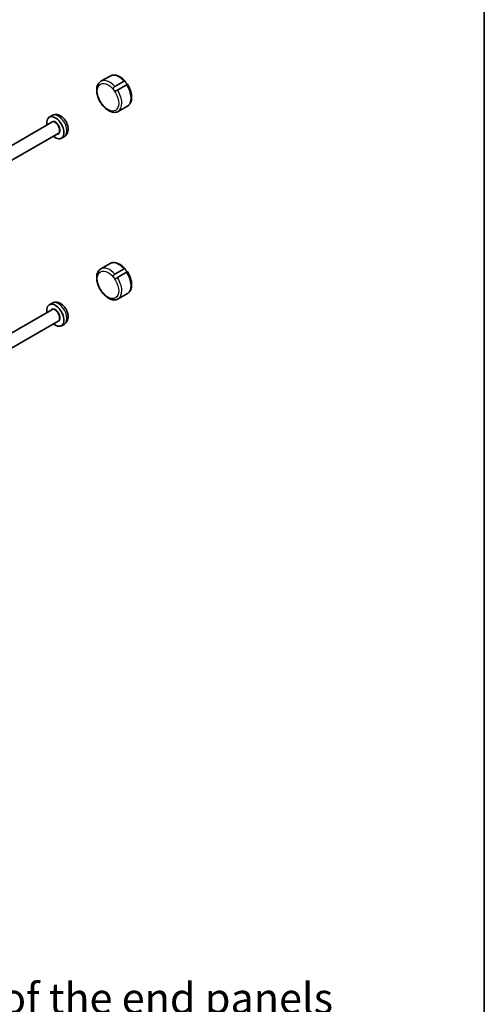
# Model space of a CAD drawing. Units: millimetres. Extents: x 29 to 2796, y 16 to 578.
# Drawn here: x 704 to 811, y 218 to 445 of the extents above; entities that cross this region are included whole.
import ezdxf

# ---------------------------------------------------------------- set-up
doc = ezdxf.new("R2010")
doc.units = ezdxf.units.MM
doc.header["$LTSCALE"] = 2
for name, color, linetype, lineweight in [('Border (ISO)', 7, 'Continuous', 35), ('Symbol (ISO)', 7, 'Continuous', 18), ('Visible (ISO)', 7, 'Continuous', 35), ('Visible Narrow (ISO)', 7, 'Continuous', 25)]:
    doc.layers.add(name, color=color, linetype=linetype, lineweight=lineweight)
doc.styles.add('Note Text (TK)', font='MS PGothic.ttf')

# ---------------------------------------------------------------- blocks, each defined once
blk = doc.blocks.new('図面枠 tk図枠')
at = {"layer": 'Border (ISO)'}
blk.add_line((405.5, 289), (405.5, 8), dxfattribs=at)

msp = doc.modelspace()

# ---------------------------------------------------------------- linework, layer by layer
at = {"layer": 'Visible (ISO)'}
for p, q in [((722.5221, 430.7002), (724.6434, 431.925)), ((725.7439, 429.4763), (727.8652, 430.7011)), ((728.4587, 429.9175), (726.3373, 428.6927)), ((726.5221, 423.772), (728.6434, 424.9968)), ((711.2937, 422.8319), (710.6063, 422.435)), ((711.1856, 421.2684), (697.9977, 413.6543)), ((712.6856, 418.6703), (699.4272, 411.0156)), ((714.0937, 417.9821), (713.4063, 417.5853)), ((722.5221, 387.4259), (724.6434, 388.6507)), ((725.7439, 386.202), (727.8652, 387.4267)), ((728.4587, 386.6431), (726.3373, 385.4184)), ((726.5221, 380.4977), (728.6434, 381.7225)), ((711.2937, 379.5576), (710.6063, 379.1607)), ((711.1856, 377.994), (697.6493, 370.1789)), ((712.6856, 375.396), (700.4404, 368.3262)), ((714.0937, 374.7078), (713.4063, 374.311))]:
    msp.add_line(p, q, dxfattribs=at)
for centre in [(712.0063, 420.0101), (712.0063, 376.7358)]:
    msp.add_ellipse(centre, major_axis=(1.4, -2.4249), ratio=0.57735027, start_param=5.27774241, end_param=10.43022086, dxfattribs=at)
for points, knots in [([(724.6434, 431.925), (724.85, 432.0443), (725.0821, 432.1177), (725.5604, 432.1707), (725.8064, 432.1515), (726.2943, 432.0376), (726.5369, 431.9432), (727.0116, 431.6919), (727.2439, 431.535), (727.6904, 431.1694), (727.9046, 430.9605), (728.1053, 430.7315)], [3.35524079, 3.35524079, 3.35524079, 3.35524079, 3.60315996, 3.60315996, 3.85107912, 3.85107912, 4.09899829, 4.09899829, 4.34691746, 4.34691746, 4.59483663, 4.59483663, 4.59483663, 4.59483663]), ([(726.5221, 423.772), (726.3054, 423.647), (726.0609, 423.5725), (725.5341, 423.5239), (725.251, 423.5583), (724.6505, 423.7346), (724.333, 423.8918), (723.7096, 424.3142), (723.4047, 424.584), (722.8463, 425.2005), (722.5926, 425.5466), (722.1581, 426.2808), (721.9769, 426.6686), (721.7031, 427.4535), (721.6108, 427.8504), (721.5297, 428.6207), (721.5414, 428.9942), (721.6834, 429.6717), (721.8108, 429.979), (722.1437, 430.4239), (722.32, 430.5836), (722.5221, 430.7002)], [0.21364813, 0.21364813, 0.21364813, 0.21364813, 0.47361736, 0.47361736, 0.75806185, 0.75806185, 1.08554641, 1.08554641, 1.42701184, 1.42701184, 1.76577961, 1.76577961, 2.10266858, 2.10266858, 2.44106795, 2.44106795, 2.78250602, 2.78250602, 3.11274877, 3.11274877, 3.35524079, 3.35524079, 3.35524079, 3.35524079]), ([(725.5077, 428.6621), (725.4866, 428.6899), (725.4669, 428.7196), (725.4176, 428.8059), (725.3939, 428.863), (725.3714, 428.9696), (725.3694, 429.0188), (725.3858, 429.1103), (725.4009, 429.1507), (725.4424, 429.2235), (725.4665, 429.2552), (725.5358, 429.3303), (725.5853, 429.371), (725.6733, 429.4335), (725.7097, 429.4566), (725.7439, 429.4763)], [0.564508797, 0.564508797, 0.564508797, 0.564508797, 0.5760577, 0.5760577, 0.596633705, 0.596633705, 0.614247716, 0.614247716, 0.629438616, 0.629438616, 0.642868941, 0.642868941, 0.663544505, 0.663544505, 0.678550777, 0.678550777, 0.678550777, 0.678550777]), ([(727.8652, 430.7011), (727.8895, 430.7151), (727.9126, 430.7273), (727.9758, 430.7568), (728.0095, 430.767), (728.0576, 430.7652), (728.0749, 430.7588), (728.1062, 430.733), (728.1199, 430.7144), (728.1508, 430.6587), (728.167, 430.6195), (728.2027, 430.5344), (728.2213, 430.4906), (728.2683, 430.3965), (728.2988, 430.3444), (728.3361, 430.2951)], [0.337918713, 0.337918713, 0.337918713, 0.337918713, 0.348620147, 0.348620147, 0.369277922, 0.369277922, 0.383786358, 0.383786358, 0.397695878, 0.397695878, 0.415400729, 0.415400729, 0.43173467, 0.43173467, 0.450574423, 0.450574423, 0.450574423, 0.450574423]), ([(728.3361, 430.2951), (728.3773, 430.2407), (728.4218, 430.1966), (728.5005, 430.1304), (728.5365, 430.1055), (728.5936, 430.0673), (728.6144, 430.0539), (728.6354, 430.0343), (728.6387, 430.0274), (728.6331, 430.0122), (728.6212, 430.0042), (728.5797, 429.9817), (728.5464, 429.9659), (728.49, 429.9353), (728.4746, 429.9267), (728.4587, 429.9175)], [0.450574423, 0.450574423, 0.450574423, 0.450574423, 0.471351248, 0.471351248, 0.489902565, 0.489902565, 0.506915959, 0.506915959, 0.520264852, 0.520264852, 0.536849854, 0.536849854, 0.556934293, 0.556934293, 0.563938159, 0.563938159, 0.563938159, 0.563938159]), ([(728.6338, 430.0342), (728.864, 429.6826), (729.0619, 429.3058), (729.3741, 428.5361), (729.4885, 428.1434), (729.6195, 427.3762), (729.6364, 427.0015), (729.5596, 426.2995), (729.4657, 425.9709), (729.1659, 425.4307), (728.9713, 425.2109), (728.704, 425.0331), (728.674, 425.0144), (728.6434, 424.9968)], [4.82895275, 4.82895275, 4.82895275, 4.82895275, 5.16252889, 5.16252889, 5.49610503, 5.49610503, 5.82968117, 5.82968117, 6.1632573, 6.1632573, 6.4601331, 6.4601331, 6.49683344, 6.49683344, 6.49683344, 6.49683344]), ([(726.3373, 428.6927), (726.2896, 428.6652), (726.2387, 428.633), (726.1345, 428.5686), (726.0808, 428.5364), (725.9913, 428.4948), (725.9563, 428.4814), (725.8743, 428.461), (725.8295, 428.4581), (725.7476, 428.4711), (725.7117, 428.4845), (725.6359, 428.5279), (725.5975, 428.5602), (725.5426, 428.6184), (725.5247, 428.6396), (725.5077, 428.6621)], [0.450857516, 0.450857516, 0.450857516, 0.450857516, 0.471110791, 0.471110791, 0.491733496, 0.491733496, 0.504880366, 0.504880366, 0.522173039, 0.522173039, 0.537175052, 0.537175052, 0.555208021, 0.555208021, 0.564508797, 0.564508797, 0.564508797, 0.564508797]), ([(714.0937, 417.9821), (714.261, 418.0787), (714.4095, 418.2063), (714.6591, 418.5058), (714.7555, 418.6793), (714.9078, 419.0752), (714.9493, 419.2994), (714.9784, 419.8022), (714.9488, 420.0808), (714.8196, 420.6461), (714.7147, 420.9322), (714.4454, 421.4728), (714.2818, 421.7275), (713.9039, 422.1914), (713.6896, 422.4004), (713.2118, 422.7495), (712.9478, 422.8911), (712.4081, 423.0438), (712.1396, 423.0726), (711.6685, 423.001), (711.4713, 422.9344), (711.2937, 422.8319)], [1.35714819, 1.35714819, 1.35714819, 1.35714819, 1.56627336, 1.56627336, 1.79397914, 1.79397914, 2.07806938, 2.07806938, 2.43762258, 2.43762258, 2.82180735, 2.82180735, 3.20055171, 3.20055171, 3.58151549, 3.58151549, 3.96288464, 3.96288464, 4.27668952, 4.27668952, 4.49874085, 4.49874085, 4.49874085, 4.49874085]), ([(724.6434, 388.6507), (724.85, 388.77), (725.0821, 388.8434), (725.5604, 388.8964), (725.8064, 388.8772), (726.2943, 388.7633), (726.5369, 388.6689), (727.0116, 388.4176), (727.2439, 388.2607), (727.6904, 387.8951), (727.9046, 387.6862), (728.1053, 387.4572)], [3.35524079, 3.35524079, 3.35524079, 3.35524079, 3.60315996, 3.60315996, 3.85107912, 3.85107912, 4.09899829, 4.09899829, 4.34691746, 4.34691746, 4.59483663, 4.59483663, 4.59483663, 4.59483663]), ([(726.5221, 380.4977), (726.3054, 380.3726), (726.0609, 380.2982), (725.5341, 380.2496), (725.251, 380.2839), (724.6505, 380.4603), (724.333, 380.6175), (723.7096, 381.0398), (723.4047, 381.3097), (722.8463, 381.9262), (722.5926, 382.2723), (722.1581, 383.0065), (721.9769, 383.3943), (721.7031, 384.1792), (721.6108, 384.576), (721.5297, 385.3464), (721.5414, 385.7199), (721.6834, 386.3973), (721.8108, 386.7047), (722.1437, 387.1495), (722.32, 387.3093), (722.5221, 387.4259)], [0.21364813, 0.21364813, 0.21364813, 0.21364813, 0.47361736, 0.47361736, 0.75806185, 0.75806185, 1.08554641, 1.08554641, 1.42701184, 1.42701184, 1.76577961, 1.76577961, 2.10266858, 2.10266858, 2.44106795, 2.44106795, 2.78250602, 2.78250602, 3.11274877, 3.11274877, 3.35524079, 3.35524079, 3.35524079, 3.35524079]), ([(725.5077, 385.3878), (725.4866, 385.4156), (725.4669, 385.4452), (725.4176, 385.5316), (725.3939, 385.5887), (725.3714, 385.6952), (725.3694, 385.7444), (725.3858, 385.836), (725.4009, 385.8764), (725.4424, 385.9492), (725.4665, 385.9808), (725.5358, 386.056), (725.5853, 386.0967), (725.6733, 386.1592), (725.7097, 386.1823), (725.7439, 386.202)], [0.564508797, 0.564508797, 0.564508797, 0.564508797, 0.5760577, 0.5760577, 0.596633705, 0.596633705, 0.614247716, 0.614247716, 0.629438616, 0.629438616, 0.642868941, 0.642868941, 0.663544505, 0.663544505, 0.678550777, 0.678550777, 0.678550777, 0.678550777]), ([(727.8652, 387.4267), (727.8895, 387.4408), (727.9126, 387.453), (727.9758, 387.4825), (728.0095, 387.4927), (728.0576, 387.4908), (728.0749, 387.4845), (728.1062, 387.4587), (728.1199, 387.4401), (728.1508, 387.3843), (728.167, 387.3452), (728.2027, 387.26), (728.2213, 387.2163), (728.2683, 387.1222), (728.2988, 387.0701), (728.3361, 387.0208)], [0.337918713, 0.337918713, 0.337918713, 0.337918713, 0.348620147, 0.348620147, 0.369277922, 0.369277922, 0.383786358, 0.383786358, 0.397695878, 0.397695878, 0.415400729, 0.415400729, 0.43173467, 0.43173467, 0.450574423, 0.450574423, 0.450574423, 0.450574423]), ([(728.3361, 387.0208), (728.3773, 386.9664), (728.4218, 386.9222), (728.5005, 386.8561), (728.5365, 386.8312), (728.5936, 386.793), (728.6144, 386.7796), (728.6354, 386.76), (728.6387, 386.7531), (728.6331, 386.7379), (728.6212, 386.7299), (728.5797, 386.7074), (728.5464, 386.6916), (728.49, 386.661), (728.4746, 386.6524), (728.4587, 386.6431)], [0.450574423, 0.450574423, 0.450574423, 0.450574423, 0.471351248, 0.471351248, 0.489902565, 0.489902565, 0.506915959, 0.506915959, 0.520264852, 0.520264852, 0.536849854, 0.536849854, 0.556934293, 0.556934293, 0.563938159, 0.563938159, 0.563938159, 0.563938159]), ([(728.6338, 386.7599), (728.864, 386.4083), (729.0619, 386.0314), (729.3741, 385.2617), (729.4885, 384.8691), (729.6195, 384.1018), (729.6364, 383.7272), (729.5596, 383.0252), (729.4657, 382.6966), (729.1659, 382.1564), (728.9713, 381.9366), (728.704, 381.7588), (728.674, 381.7401), (728.6434, 381.7225)], [4.82895275, 4.82895275, 4.82895275, 4.82895275, 5.16252889, 5.16252889, 5.49610503, 5.49610503, 5.82968117, 5.82968117, 6.1632573, 6.1632573, 6.4601331, 6.4601331, 6.49683344, 6.49683344, 6.49683344, 6.49683344]), ([(726.3373, 385.4184), (726.2896, 385.3908), (726.2387, 385.3587), (726.1345, 385.2943), (726.0808, 385.2621), (725.9913, 385.2204), (725.9563, 385.2071), (725.8743, 385.1867), (725.8295, 385.1837), (725.7476, 385.1968), (725.7117, 385.2102), (725.6359, 385.2536), (725.5975, 385.2859), (725.5426, 385.3441), (725.5247, 385.3653), (725.5077, 385.3878)], [0.450857516, 0.450857516, 0.450857516, 0.450857516, 0.471110791, 0.471110791, 0.491733496, 0.491733496, 0.504880366, 0.504880366, 0.522173039, 0.522173039, 0.537175052, 0.537175052, 0.555208021, 0.555208021, 0.564508797, 0.564508797, 0.564508797, 0.564508797]), ([(714.0937, 374.7078), (714.261, 374.8044), (714.4095, 374.932), (714.6591, 375.2315), (714.7555, 375.4049), (714.9078, 375.8009), (714.9493, 376.0251), (714.9784, 376.5278), (714.9488, 376.8065), (714.8196, 377.3718), (714.7147, 377.6579), (714.4454, 378.1985), (714.2818, 378.4532), (713.9039, 378.917), (713.6896, 379.1261), (713.2118, 379.4752), (712.9478, 379.6167), (712.4081, 379.7695), (712.1396, 379.7983), (711.6685, 379.7267), (711.4713, 379.6601), (711.2937, 379.5576)], [1.35714819, 1.35714819, 1.35714819, 1.35714819, 1.56627336, 1.56627336, 1.79397914, 1.79397914, 2.07806938, 2.07806938, 2.43762258, 2.43762258, 2.82180735, 2.82180735, 3.20055171, 3.20055171, 3.58151549, 3.58151549, 3.96288464, 3.96288464, 4.27668952, 4.27668952, 4.49874085, 4.49874085, 4.49874085, 4.49874085])]:
    msp.add_open_spline(points, degree=3, knots=knots, dxfattribs=at)
at = {"layer": 'Visible Narrow (ISO)'}
for centre, major_axis, start_param, end_param in [((726.6434, 428.4609), (-2, 3.4641), 5.05111864, 6.28318531), ((724.5221, 427.2361), (-2, 3.4641), 5.05111864, 6.28318531), ((726.6434, 428.4609), (2, -3.4641), 0, 1.65936294), ((724.5221, 427.2361), (2, -3.4641), 0, 1.65936294), ((712.6937, 420.407), (-1.4, 2.4249), 3.14159265, 6.28318531), ((712.0063, 420.0101), (0.8, -1.3856), 5.92776411, 9.78019916), ((711.9356, 419.9693), (-0.75, 1.299), 3.14159265, 6.28318531), ((726.6434, 385.1866), (-2, 3.4641), 5.05111864, 6.28318531), ((724.5221, 383.9618), (-2, 3.4641), 5.05111864, 6.28318531), ((726.6434, 385.1866), (2, -3.4641), 0, 1.65936294), ((724.5221, 383.9618), (2, -3.4641), 0, 1.65936294), ((712.6937, 377.1327), (-1.4, 2.4249), 3.14159265, 6.28318531), ((712.0063, 376.7358), (0.8, -1.3856), 5.92776411, 9.78019916), ((711.9356, 376.695), (-0.75, 1.299), 3.14159265, 6.28318531)]:
    msp.add_ellipse(centre, major_axis=major_axis, ratio=0.57735027, start_param=start_param, end_param=end_param, dxfattribs=at)
for centre in [(724.1685, 427.032), (724.1685, 383.7577)]:
    msp.add_ellipse(centre, major_axis=(1.75, -3.0311), ratio=0.57735027, dxfattribs=at)

# ---------------------------------------------------------------- block references
at = {"xscale": 2, "yscale": 2, "zscale": 2}
msp.add_blockref('図面枠 tk図枠', (0, 0), dxfattribs=at)

# ---------------------------------------------------------------- texts
at = {"layer": 'Symbol (ISO)', "color": 7, "insert": (548.1077, 213.2779), "char_height": 7, "width": 236.274591, "attachment_point": 4, "line_spacing_factor": 0.857143, "style": 'Note Text (TK)'}
msp.add_mtext('※パネル内側は未塗装 / The inside of the end panels \\P    are unpainted for shielding', dxfattribs=at)

doc.saveas('drawing.dxf')
